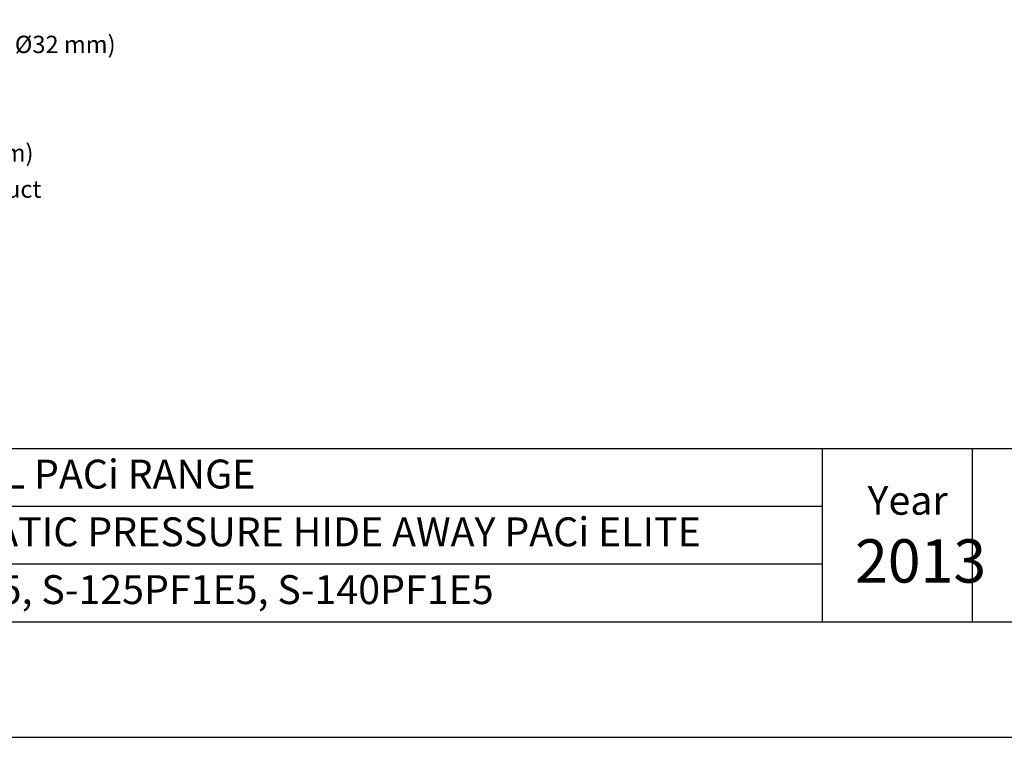
# Model space of a CAD drawing. Units: inches. Extents: x 52 to 8503, y -4976 to 964.
# Drawn here: x 5393 to 7098, y -4976 to -3734 of the extents above; entities that cross this region are included whole.
import ezdxf

# ---------------------------------------------------------------- set-up
doc = ezdxf.new("R2010")
doc.units = ezdxf.units.IN
doc.header["$MEASUREMENT"] = 0
for name, color, linetype in [('02', 1, 'Continuous'), ('03', 5, 'Continuous'), ('05', 7, 'Continuous')]:
    doc.layers.add(name, color=color, linetype=linetype)
doc.styles.add('DIN', font='DINEngschrift-Regular.ttf')

# ---------------------------------------------------------------- blocks, each defined once
blk = doc.blocks.new('01')
at = {"layer": '03'}
blk.add_lwpolyline([(0, 0), (2100, 0), (2100, 2970), (0, 2970)], close=True, dxfattribs=at)
at = {"layer": '05'}
for p, q in [((180, 250), (2000, 250)), ((1240, 250), (1240, 100)), ((1370, 250), (1370, 100)), ((180, 200), (1240, 200)), ((180, 150), (1240, 150))]:
    blk.add_line(p, q, dxfattribs=at)
blk.add_lwpolyline([(180, 100), (2000, 100), (2000, 2870), (180, 2870)], close=True, dxfattribs=at)
at = {"layer": '02', "style": 'DIN'}
for s, height, p in [('RANGE: COMMERCIAL PACi RANGE', 25, (206.87, 215.31)), ('Year', 25, (1279.33, 192.63)), ('UNIT TYPE: HIGH STATIC PRESSURE HIDE AWAY PACi ELITE', 25, (206.87, 165.31)), ('2013', 37.5, (1268.47, 133.88)), ('MODELS: S-100PF1E5, S-125PF1E5, S-140PF1E5', 25, (206.87, 115.31))]:
    blk.add_text(s, height=height, dxfattribs=at).set_placement(p)

msp = doc.modelspace()

# ---------------------------------------------------------------- block references
at = {"xscale": 2, "yscale": 2, "zscale": 2}
msp.add_blockref('01', (4302.8, -4975.8), dxfattribs=at)

# ---------------------------------------------------------------- texts
at = {"layer": '02', "char_height": 30, "attachment_point": 7, "style": 'DIN'}
for s, insert in [('4 Bottom drain port VP 25 (O.D. Ø32 mm)', (4780.5, -3800.8)), ('7 Fresh air intake port (Ø150 mm)', (4780.5, -3988.7)), ('8 Flange for flexible air outlet duct', (4780.5, -4051.3))]:
    msp.add_mtext(s, dxfattribs=dict(at, insert=insert))

doc.saveas('drawing.dxf')
